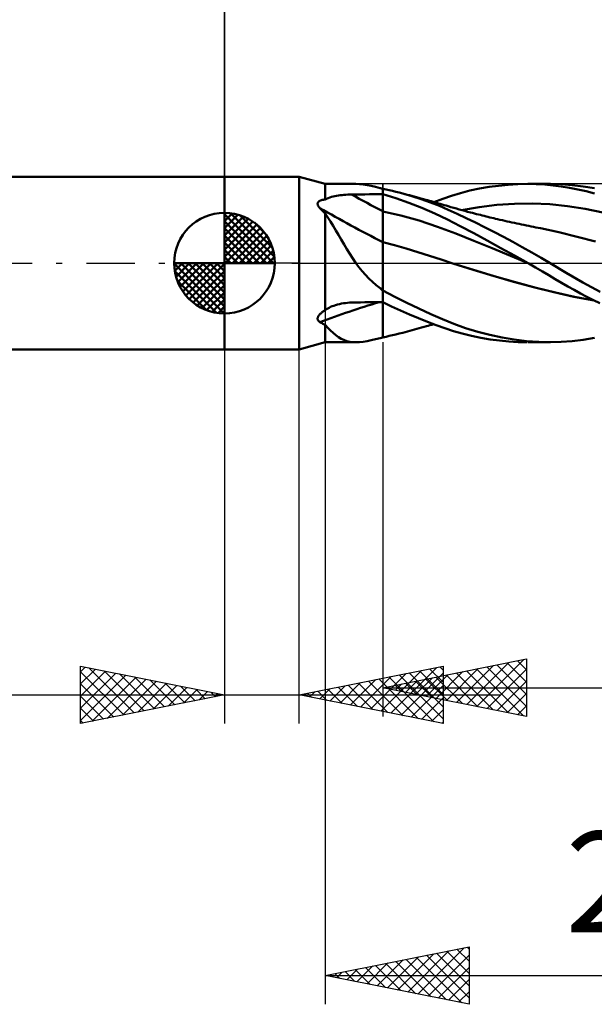
# Model space of a CAD drawing. Units: millimetres. Extents: x -17 to 92, y -31 to 40.
# Drawn here: x 27 to 47, y -26 to 8 of the extents above; entities that cross this region are included whole.
import ezdxf
from ezdxf.enums import TextEntityAlignment as Align

# ---------------------------------------------------------------- set-up
doc = ezdxf.new("R2010")
doc.units = ezdxf.units.MM
doc.header["$LTSCALE"] = 4.2
doc.linetypes.add('LONGDASH_DASH', pattern=[0.85, 0.4, -0.2, 0.05, -0.2])
for name, color, linetype in [('1', 4, 'CONTINUOUS'), ('2', 7, 'CONTINUOUS'), ('4', 2, 'LONGDASH_DASH'), ('CUT', 1, 'CONTINUOUS'), ('NOCUT', 7, 'CONTINUOUS'), ('SK1', 4, 'CONTINUOUS'), ('SK2', 7, 'CONTINUOUS'), ('SK4', 2, 'LONGDASH_DASH')]:
    doc.layers.add(name, color=color, linetype=linetype)
doc.styles.get("Standard").update_dxf_attribs({"font": 'Monospac821 BT'})

msp = doc.modelspace()

# ---------------------------------------------------------------- linework, layer by layer
at = {"layer": '1', "color": 4, "linetype": 'CONTINUOUS', "lineweight": 50}
for p, q in [((34.5, 3), (37.1, 3)), ((34.5, -3), (34.5, 3)), ((38, 2.75), (37.1, 3)), ((37.1, -3), (37.1, 3)), ((38, 2.75), (39.07, 2.75)), ((38, 2.211), (38, 2.75)), ((39.188, 2.745), (39.066, 2.75)), ((39.318, 2.731), (39.188, 2.745)), ((44.365, 2.723), (44.695, 2.743)), ((44.695, 2.743), (45.026, 2.75)), ((45.334, 2.745), (45.026, 2.75)), ((45.052, 2.75), (45.819, 2.75)), ((45.639, 2.729), (45.334, 2.745)), ((46.206, 2.74), (45.837, 2.75)), ((46.582, 2.711), (46.206, 2.74)), ((39.455, 2.71), (39.318, 2.731)), ((39.598, 2.681), (39.455, 2.71)), ((39.749, 2.647), (39.598, 2.681)), ((39.908, 2.608), (39.749, 2.647)), ((39.845, 2.394), (40, 2.395)), ((39.92, 2.604), (39.908, 2.608)), ((39.932, 2.599), (39.92, 2.604)), ((39.946, 2.595), (39.932, 2.599)), ((39.959, 2.591), (39.946, 2.595)), ((39.973, 2.587), (39.959, 2.591)), ((39.986, 2.582), (39.973, 2.587)), ((40, 2.578), (39.986, 2.582)), ((40, -2.581), (40, 2.581)), ((40.115, 2.556), (40, 2.579)), ((40.23, 2.532), (40.115, 2.556)), ((40.346, 2.506), (40.23, 2.532)), ((40.462, 2.479), (40.346, 2.506)), ((40.578, 2.45), (40.462, 2.479)), ((40.695, 2.419), (40.578, 2.45)), ((40.774, 2.398), (40.695, 2.42)), ((41.018, 2.328), (40.695, 2.419)), ((40.854, 2.377), (40.774, 2.398)), ((42.39, 2.34), (42.702, 2.433)), ((42.702, 2.433), (43.03, 2.517)), ((43.03, 2.517), (43.363, 2.588)), ((43.363, 2.588), (43.697, 2.645)), ((43.697, 2.645), (44.031, 2.69)), ((44.031, 2.69), (44.365, 2.723)), ((45.928, 2.702), (45.639, 2.729)), ((46.209, 2.665), (45.928, 2.702)), ((46.494, 2.618), (46.209, 2.665)), ((46.782, 2.561), (46.494, 2.618)), ((46.971, 2.664), (46.582, 2.711)), ((47.072, 2.495), (46.782, 2.561)), ((47.366, 2.6), (46.971, 2.664)), ((47.362, 2.421), (47.072, 2.495)), ((37.738, 2.061), (37.739, 2.075)), ((37.739, 2.046), (37.738, 2.061)), ((37.739, 2.075), (37.741, 2.088)), ((37.741, 2.088), (37.746, 2.1)), ((37.746, 2.1), (37.752, 2.112)), ((37.752, 2.112), (37.76, 2.123)), ((37.76, 2.123), (37.769, 2.133)), ((37.769, 2.133), (37.78, 2.143)), ((37.78, 2.143), (37.791, 2.151)), ((37.791, 2.151), (37.804, 2.159)), ((37.804, 2.159), (37.818, 2.166)), ((37.818, 2.166), (37.832, 2.173)), ((37.832, 2.173), (37.846, 2.178)), ((37.846, 2.178), (37.862, 2.184)), ((37.862, 2.184), (37.878, 2.189)), ((37.878, 2.189), (37.895, 2.193)), ((37.895, 2.193), (37.912, 2.197)), ((37.912, 2.197), (37.929, 2.2)), ((37.929, 2.2), (37.947, 2.203)), ((37.947, 2.203), (37.964, 2.206)), ((37.964, 2.206), (37.982, 2.209)), ((37.982, 2.209), (38, 2.211)), ((38, 2.211), (38.049, 2.236)), ((38.049, 2.236), (38.102, 2.259)), ((38.102, 2.259), (38.158, 2.279)), ((38.158, 2.279), (38.215, 2.297)), ((38.215, 2.297), (38.274, 2.312)), ((38.274, 2.312), (38.335, 2.326)), ((38.335, 2.326), (38.398, 2.338)), ((38.398, 2.338), (38.461, 2.348)), ((38.461, 2.348), (38.525, 2.357)), ((38.525, 2.357), (38.589, 2.365)), ((38.589, 2.365), (38.654, 2.371)), ((38.654, 2.371), (38.719, 2.376)), ((38.719, 2.376), (38.785, 2.38)), ((38.785, 2.38), (38.851, 2.382)), ((38.851, 2.382), (38.917, 2.383)), ((38.917, 2.383), (39.072, 2.385)), ((39.072, 2.385), (39.226, 2.387)), ((39.226, 2.387), (39.381, 2.389)), ((39.381, 2.389), (39.536, 2.391)), ((39.536, 2.391), (39.691, 2.392)), ((39.691, 2.392), (39.845, 2.394)), ((40.453, 2.256), (40, 2.39)), ((40.909, 2.1), (40.453, 2.256)), ((40.934, 2.356), (40.854, 2.377)), ((41.364, 1.924), (40.909, 2.1)), ((41.013, 2.334), (40.934, 2.356)), ((41.093, 2.313), (41.013, 2.334)), ((41.34, 2.225), (41.018, 2.328)), ((41.172, 2.291), (41.093, 2.313)), ((41.252, 2.269), (41.172, 2.291)), ((41.331, 2.247), (41.252, 2.269)), ((41.416, 2.223), (41.331, 2.247)), ((41.66, 2.111), (41.34, 2.225)), ((41.501, 2.2), (41.416, 2.223)), ((41.563, 2.182), (41.501, 2.2)), ((41.625, 2.165), (41.563, 2.182)), ((41.687, 2.147), (41.625, 2.165)), ((41.974, 1.987), (41.66, 2.111)), ((41.749, 2.13), (41.687, 2.147)), ((41.811, 2.112), (41.749, 2.13)), ((41.772, 2.123), (42.085, 2.237)), ((41.873, 2.094), (41.811, 2.112)), ((41.935, 2.076), (41.873, 2.094)), ((41.997, 2.058), (41.935, 2.076)), ((42.066, 2.038), (41.997, 2.058)), ((42.085, 2.237), (42.39, 2.34)), ((43.968, 2.021), (44.582, 2.061)), ((44.582, 2.061), (45.195, 2.069)), ((45.808, 2.043), (45.195, 2.069)), ((37.741, 2.032), (37.739, 2.046)), ((37.745, 2.017), (37.741, 2.032)), ((37.751, 2.002), (37.745, 2.017)), ((37.758, 1.986), (37.751, 2.002)), ((37.767, 1.971), (37.758, 1.986)), ((37.776, 1.956), (37.767, 1.971)), ((37.787, 1.941), (37.776, 1.956)), ((37.798, 1.926), (37.787, 1.941)), ((37.81, 1.912), (37.798, 1.926)), ((37.837, 1.885), (37.81, 1.912)), ((37.865, 1.859), (37.837, 1.885)), ((37.892, 1.832), (37.865, 1.859)), ((37.919, 1.805), (37.892, 1.832)), ((37.946, 1.778), (37.919, 1.805)), ((37.973, 1.75), (37.946, 1.778)), ((38, 1.723), (37.973, 1.75)), ((38.096, 1.586), (38, 1.723)), ((38, -1.636), (38, 1.723)), ((40.635, 1.651), (40, 1.798)), ((41.816, 1.727), (41.364, 1.924)), ((42.256, 1.513), (41.816, 1.727)), ((42.278, 1.855), (41.974, 1.987)), ((42.136, 2.018), (42.066, 2.038)), ((42.205, 1.998), (42.136, 2.018)), ((42.274, 1.977), (42.205, 1.998)), ((42.371, 1.949), (42.274, 1.977)), ((42.583, 1.714), (42.278, 1.855)), ((42.468, 1.921), (42.371, 1.949)), ((42.566, 1.893), (42.468, 1.921)), ((42.663, 1.866), (42.566, 1.893)), ((42.9, 1.563), (42.583, 1.714)), ((42.759, 1.839), (42.663, 1.866)), ((42.741, 1.842), (43.355, 1.948)), ((42.856, 1.813), (42.759, 1.839)), ((42.953, 1.787), (42.856, 1.813)), ((43.049, 1.761), (42.953, 1.787)), ((43.119, 1.743), (43.049, 1.761)), ((43.189, 1.724), (43.119, 1.743)), ((43.259, 1.706), (43.189, 1.724)), ((43.355, 1.948), (43.968, 2.021)), ((46.422, 1.979), (45.808, 2.043)), ((47.035, 1.883), (46.422, 1.979)), ((47.648, 1.76), (47.035, 1.883)), ((38.189, 1.443), (38.096, 1.586)), ((38.282, 1.293), (38.189, 1.443)), ((41.269, 1.475), (40.635, 1.651)), ((41.904, 1.266), (41.269, 1.475)), ((42.696, 1.284), (42.256, 1.513)), ((43.221, 1.407), (42.9, 1.563)), ((43.544, 1.246), (43.221, 1.407)), ((43.329, 1.688), (43.259, 1.706)), ((43.395, 1.672), (43.329, 1.688)), ((43.461, 1.655), (43.395, 1.672)), ((43.527, 1.638), (43.461, 1.655)), ((43.593, 1.622), (43.527, 1.638)), ((43.66, 1.606), (43.593, 1.622)), ((43.726, 1.59), (43.66, 1.606)), ((43.792, 1.574), (43.726, 1.59)), ((43.858, 1.558), (43.792, 1.574)), ((43.926, 1.542), (43.858, 1.558)), ((43.994, 1.526), (43.926, 1.542)), ((44.077, 1.507), (43.994, 1.526)), ((44.161, 1.488), (44.077, 1.507)), ((44.244, 1.469), (44.161, 1.488)), ((44.327, 1.45), (44.244, 1.469)), ((44.41, 1.432), (44.327, 1.45)), ((44.494, 1.414), (44.41, 1.432)), ((44.577, 1.396), (44.494, 1.414)), ((44.66, 1.378), (44.577, 1.396)), ((44.743, 1.36), (44.66, 1.378)), ((38.374, 1.138), (38.282, 1.293)), ((38.466, 0.978), (38.374, 1.138)), ((42.539, 1.025), (41.904, 1.266)), ((43.163, 1.037), (42.696, 1.284)), ((43.637, 0.784), (43.163, 1.037)), ((43.868, 1.082), (43.544, 1.246)), ((44.195, 0.912), (43.868, 1.082)), ((44.826, 1.343), (44.743, 1.36)), ((44.91, 1.325), (44.826, 1.343)), ((44.993, 1.308), (44.91, 1.325)), ((45.076, 1.291), (44.993, 1.308)), ((45.159, 1.275), (45.076, 1.291)), ((45.243, 1.258), (45.159, 1.275)), ((45.326, 1.242), (45.243, 1.258)), ((45.405, 1.226), (45.326, 1.242)), ((45.484, 1.211), (45.405, 1.226)), ((46.12, 1.075), (45.484, 1.211)), ((46.756, 0.918), (46.12, 1.075)), ((38.56, 0.816), (38.466, 0.978)), ((38.655, 0.652), (38.56, 0.816)), ((40.407, 0.619), (40, 0.73)), ((43.173, 0.773), (42.539, 1.025)), ((43.808, 0.516), (43.173, 0.773)), ((44.111, 0.525), (43.637, 0.784)), ((44.523, 0.737), (44.195, 0.912)), ((44.852, 0.557), (44.523, 0.737)), ((47.392, 0.752), (46.756, 0.918)), ((38.753, 0.486), (38.655, 0.652)), ((38.854, 0.322), (38.753, 0.486)), ((40.814, 0.504), (40.407, 0.619)), ((41.221, 0.384), (40.814, 0.504)), ((41.627, 0.258), (41.221, 0.384)), ((44.443, 0.254), (43.808, 0.516)), ((44.583, 0.265), (44.111, 0.525)), ((45.179, 0.374), (44.852, 0.557)), ((45.504, 0.187), (45.179, 0.374)), ((38.96, 0.159), (38.854, 0.322)), ((39.07, 0), (38.96, 0.159)), ((42.034, 0.127), (41.627, 0.258)), ((42.441, -0.009), (42.034, 0.127)), ((45.078, -0.015), (44.443, 0.254)), ((45.053, 0), (44.583, 0.265)), ((45.057, -0.002), (45.053, 0)), ((45.819, 0), (45.504, 0.187)), ((46.376, -0.338), (45.819, 0)), ((39.174, -0.14), (39.07, 0)), ((39.283, -0.277), (39.174, -0.14)), ((39.398, -0.409), (39.283, -0.277)), ((43.142, -0.234), (42.441, -0.009)), ((43.151, -0.237), (42.441, -0.009)), ((43.843, -0.446), (43.142, -0.234)), ((43.88, -0.456), (43.151, -0.237)), ((45.061, -0.005), (45.057, -0.002)), ((45.065, -0.007), (45.061, -0.005)), ((45.069, -0.01), (45.065, -0.007)), ((45.073, -0.012), (45.069, -0.01)), ((45.078, -0.014), (45.073, -0.012)), ((45.315, -0.15), (45.078, -0.014)), ((45.551, -0.287), (45.315, -0.15)), ((45.778, -0.421), (45.551, -0.287)), ((46.957, -0.673), (46.376, -0.338)), ((39.518, -0.534), (39.398, -0.409)), ((39.642, -0.652), (39.518, -0.534)), ((39.772, -0.765), (39.642, -0.652)), ((44.545, -0.646), (43.843, -0.446)), ((44.612, -0.663), (43.88, -0.456)), ((45.246, -0.836), (44.545, -0.646)), ((45.331, -0.855), (44.612, -0.663)), ((45.997, -0.552), (45.778, -0.421)), ((46.214, -0.68), (45.997, -0.552)), ((46.432, -0.807), (46.214, -0.68)), ((47.554, -0.996), (46.957, -0.673)), ((39.908, -0.873), (39.772, -0.765)), ((39.92, -0.885), (39.908, -0.873)), ((39.932, -0.898), (39.92, -0.885)), ((39.946, -0.91), (39.932, -0.898)), ((39.959, -0.922), (39.946, -0.91)), ((39.973, -0.934), (39.959, -0.922)), ((39.986, -0.945), (39.973, -0.934)), ((40, -0.956), (39.986, -0.945)), ((40.417, -1.169), (40, -0.954)), ((45.947, -1.013), (45.246, -0.836)), ((46.006, -1.026), (45.331, -0.855)), ((46.648, -1.171), (45.947, -1.013)), ((46.653, -0.931), (46.432, -0.807)), ((46.875, -1.052), (46.653, -0.931)), ((38.917, -1.372), (39.072, -1.368)), ((39.072, -1.368), (39.226, -1.365)), ((39.226, -1.365), (39.381, -1.362)), ((39.381, -1.362), (39.536, -1.359)), ((39.536, -1.359), (39.691, -1.356)), ((39.691, -1.356), (39.845, -1.353)), ((39.845, -1.353), (40, -1.351)), ((40.309, -1.506), (40, -1.359)), ((40.837, -1.377), (40.417, -1.169)), ((46.666, -1.174), (46.006, -1.026)), ((47.349, -1.297), (46.648, -1.171)), ((47.349, -1.296), (46.666, -1.174)), ((47.099, -1.17), (46.875, -1.052)), ((47.322, -1.284), (47.099, -1.17)), ((47.546, -1.394), (47.322, -1.284)), ((37.878, -1.72), (37.895, -1.707)), ((37.895, -1.707), (37.912, -1.695)), ((37.912, -1.695), (37.929, -1.682)), ((37.929, -1.682), (37.947, -1.67)), ((37.947, -1.67), (37.964, -1.658)), ((37.964, -1.658), (37.982, -1.647)), ((37.982, -1.647), (38, -1.636)), ((38, -1.636), (38.043, -1.604)), ((38.043, -1.604), (38.09, -1.575)), ((38.09, -1.575), (38.139, -1.548)), ((38.139, -1.548), (38.19, -1.523)), ((38.19, -1.523), (38.242, -1.501)), ((38.242, -1.501), (38.296, -1.481)), ((38.296, -1.481), (38.361, -1.459)), ((38.361, -1.459), (38.429, -1.439)), ((38.429, -1.439), (38.497, -1.422)), ((38.497, -1.422), (38.566, -1.408)), ((38.566, -1.408), (38.635, -1.396)), ((38.635, -1.396), (38.705, -1.387)), ((38.705, -1.387), (38.775, -1.379)), ((38.775, -1.379), (38.846, -1.374)), ((38.846, -1.374), (38.917, -1.372)), ((40.62, -1.649), (40.309, -1.506)), ((40.932, -1.785), (40.62, -1.649)), ((41.257, -1.577), (40.837, -1.377)), ((41.674, -1.768), (41.257, -1.577)), ((37.738, -1.929), (37.739, -1.914)), ((37.739, -1.944), (37.738, -1.929)), ((37.739, -1.914), (37.741, -1.898)), ((37.741, -1.958), (37.739, -1.944)), ((37.741, -1.898), (37.746, -1.882)), ((37.745, -1.972), (37.741, -1.958)), ((37.751, -1.985), (37.745, -1.972)), ((37.746, -1.882), (37.752, -1.867)), ((37.758, -1.997), (37.751, -1.985)), ((37.752, -1.867), (37.76, -1.851)), ((37.767, -2.009), (37.758, -1.997)), ((37.76, -1.851), (37.769, -1.835)), ((37.776, -2.02), (37.767, -2.009)), ((37.769, -1.835), (37.78, -1.82)), ((37.787, -2.031), (37.776, -2.02)), ((37.78, -1.82), (37.791, -1.805)), ((37.798, -2.041), (37.787, -2.031)), ((37.791, -1.805), (37.804, -1.79)), ((37.81, -2.05), (37.798, -2.041)), ((37.804, -1.79), (37.818, -1.775)), ((37.837, -2.064), (37.81, -2.05)), ((37.818, -1.775), (37.832, -1.761)), ((37.832, -1.761), (37.846, -1.747)), ((37.846, -1.747), (37.862, -1.734)), ((37.862, -1.734), (37.878, -1.72)), ((41.244, -1.916), (40.932, -1.785)), ((41.555, -2.04), (41.244, -1.916)), ((41.862, -2.157), (41.555, -2.04)), ((42.08, -1.947), (41.674, -1.768)), ((42.474, -2.109), (42.08, -1.947)), ((37.865, -2.078), (37.837, -2.064)), ((37.892, -2.091), (37.865, -2.078)), ((37.919, -2.105), (37.892, -2.091)), ((37.946, -2.118), (37.919, -2.105)), ((37.973, -2.131), (37.946, -2.118)), ((38, -2.143), (37.973, -2.131)), ((38.095, -2.246), (38, -2.143)), ((38, -2.75), (38, -2.143)), ((38.189, -2.341), (38.095, -2.246)), ((38.281, -2.426), (38.189, -2.341)), ((40.776, -2.398), (40.858, -2.376)), ((40.858, -2.376), (40.94, -2.354)), ((40.94, -2.354), (41.021, -2.332)), ((41.021, -2.332), (41.103, -2.31)), ((41.103, -2.31), (41.185, -2.287)), ((41.185, -2.287), (41.266, -2.265)), ((41.266, -2.265), (41.348, -2.242)), ((41.348, -2.242), (41.437, -2.218)), ((41.437, -2.218), (41.517, -2.195)), ((41.517, -2.195), (41.581, -2.177)), ((41.581, -2.177), (41.644, -2.159)), ((41.644, -2.159), (41.708, -2.141)), ((41.708, -2.141), (41.772, -2.123)), ((42.164, -2.265), (41.862, -2.157)), ((42.461, -2.363), (42.164, -2.265)), ((42.767, -2.451), (42.461, -2.363)), ((42.883, -2.257), (42.474, -2.109)), ((43.302, -2.386), (42.883, -2.257)), ((43.722, -2.495), (43.302, -2.386)), ((38.373, -2.503), (38.281, -2.426)), ((38.465, -2.569), (38.373, -2.503)), ((38.558, -2.625), (38.465, -2.569)), ((38.653, -2.671), (38.558, -2.625)), ((38.751, -2.706), (38.653, -2.671)), ((38.852, -2.731), (38.751, -2.706)), ((38.956, -2.745), (38.852, -2.731)), ((39.188, -2.745), (39.318, -2.731)), ((39.318, -2.731), (39.455, -2.71)), ((39.455, -2.71), (39.598, -2.681)), ((39.598, -2.681), (39.749, -2.647)), ((39.749, -2.647), (39.908, -2.608)), ((40, -2.579), (40.115, -2.556)), ((40.115, -2.556), (40.23, -2.532)), ((40.23, -2.532), (40.346, -2.506)), ((40.346, -2.506), (40.462, -2.479)), ((40.462, -2.479), (40.578, -2.45)), ((40.578, -2.45), (40.695, -2.419)), ((40.695, -2.42), (40.776, -2.398)), ((43.087, -2.53), (42.767, -2.451)), ((43.411, -2.597), (43.087, -2.53)), ((43.735, -2.651), (43.411, -2.597)), ((44.147, -2.585), (43.722, -2.495)), ((44.06, -2.694), (43.735, -2.651)), ((44.384, -2.724), (44.06, -2.694)), ((44.574, -2.657), (44.147, -2.585)), ((44.705, -2.743), (44.384, -2.724)), ((45.002, -2.709), (44.574, -2.657)), ((45.425, -2.74), (45.002, -2.709)), ((46.206, -2.74), (46.582, -2.711)), ((46.582, -2.711), (46.971, -2.664)), ((46.971, -2.664), (47.366, -2.6)), ((34.5, -3), (37.1, -3)), ((37.1, -3), (38, -2.75)), ((38, -2.75), (39.07, -2.75)), ((39.066, -2.75), (38.956, -2.745)), ((39.066, -2.75), (39.188, -2.745)), ((45.026, -2.75), (44.705, -2.743)), ((45.819, -2.75), (45.052, -2.75)), ((45.837, -2.75), (45.425, -2.74)), ((45.837, -2.75), (46.206, -2.74))]:
    msp.add_line(p, q, dxfattribs=at)
for centre, major_axis, ratio, start_param, end_param in [((58.145, 33.419), (37.51, 14.244), 0.776704, 3.940413, 3.943083), ((58.824, 19.593), (-38.537, 11.094), 0.588838, 1.204335, 1.236238), ((58.598, 18.806), (-38.777, 11.164), 0.588838, 1.181846, 1.246197), ((58.145, 17.236), (-38.557, 11.1), 0.588838, 1.253561, 1.256231), ((58.598, -32.229), (-37.724, 14.325), 0.776704, 5.49518, 5.556079), ((58.145, -33.419), (-37.51, 14.244), 0.776704, 5.481695, 5.484364)]:
    msp.add_ellipse(centre, major_axis=major_axis, ratio=ratio, start_param=start_param, end_param=end_param, dxfattribs=at)
at = {"layer": '2', "color": 7, "linetype": 'CONTINUOUS', "lineweight": 25}
for p, q in [((34.5, 0), (34.5, 26)), ((38, 0), (38, -25.75)), ((34.5, -3), (34.5, -16)), ((37.1, -16), (37.1, -3)), ((40, -2.75), (40, -15.75)), ((29.5, -16), (29.5, -14)), ((29.5, -14), (34.5, -15)), ((37.1, -15), (42.1, -14)), ((40, -14.75), (45, -13.75)), ((41.983, -14.023), (42.1, -14.14)), ((42.1, -14), (42.1, -16)), ((42.567, -15.263), (43.85, -13.98)), ((42.921, -15.334), (44.381, -13.874)), ((43.274, -15.405), (44.911, -13.768)), ((43.973, -13.955), (45, -14.983)), ((44.326, -13.885), (45, -14.558)), ((44.68, -13.814), (45, -14.134)), ((45, -13.75), (45, -15.75)), ((29.5, -14.194), (29.662, -14.032)), ((29.5, -14.619), (30.015, -14.103)), ((29.5, -15.043), (30.369, -14.174)), ((29.5, -14.194), (31.005, -15.699)), ((29.5, -15.467), (30.723, -14.245)), ((29.5, -15.891), (31.076, -14.315)), ((29.787, -14.057), (31.358, -15.628)), ((30.318, -14.164), (31.712, -15.558)), ((30.848, -14.27), (32.065, -15.487)), ((39.226, -15.425), (40.29, -14.362)), ((39.58, -15.496), (40.82, -14.256)), ((39.933, -15.567), (41.35, -14.15)), ((40.287, -15.637), (41.881, -14.044)), ((40.569, -14.306), (42.1, -15.837)), ((40.641, -15.708), (42.1, -14.249)), ((40.923, -14.235), (42.1, -15.413)), ((41.276, -14.165), (42.1, -14.988)), ((41.506, -15.051), (42.259, -14.298)), ((41.63, -14.094), (42.1, -14.564)), ((41.86, -15.122), (42.79, -14.192)), ((42.205, -14.309), (43.308, -15.412)), ((42.213, -15.193), (43.32, -14.086)), ((42.559, -14.238), (43.838, -15.518)), ((42.912, -14.168), (44.368, -15.624)), ((43.266, -14.097), (44.899, -15.73)), ((43.619, -14.026), (45, -15.407)), ((43.628, -15.476), (45, -14.103)), ((29.5, -14.619), (30.651, -15.77)), ((29.895, -15.921), (31.43, -14.386)), ((30.425, -15.815), (31.783, -14.457)), ((30.955, -15.709), (32.137, -14.527)), ((31.378, -14.376), (32.419, -15.416)), ((31.486, -15.603), (32.49, -14.598)), ((31.909, -14.482), (32.773, -15.346)), ((32.016, -15.497), (32.844, -14.669)), ((32.439, -14.588), (33.126, -15.275)), ((32.969, -14.694), (33.48, -15.204)), ((38.166, -15.213), (38.699, -14.68)), ((38.519, -15.284), (39.229, -14.574)), ((38.801, -14.66), (39.652, -15.51)), ((38.873, -15.355), (39.759, -14.468)), ((39.155, -14.589), (40.182, -15.617)), ((39.509, -14.518), (40.713, -15.723)), ((39.862, -14.448), (41.243, -15.829)), ((40.216, -14.377), (41.773, -15.935)), ((40.437, -14.663), (40.656, -14.881)), ((40.446, -14.839), (40.668, -14.616)), ((40.791, -14.592), (41.186, -14.987)), ((40.799, -14.91), (41.199, -14.51)), ((40.994, -15.779), (42.1, -14.673)), ((41.144, -14.521), (41.717, -15.093)), ((41.153, -14.981), (41.729, -14.404)), ((41.498, -14.45), (42.247, -15.199)), ((41.852, -14.38), (42.777, -15.305)), ((43.981, -15.546), (45, -14.527)), ((18.575, -15), (44.1, -15)), ((34.5, -15), (29.5, -16)), ((29.5, -15.043), (30.298, -15.84)), ((32.546, -15.391), (33.197, -14.74)), ((33.077, -15.285), (33.551, -14.81)), ((33.5, -14.8), (33.833, -15.133)), ((33.607, -15.179), (33.905, -14.881)), ((34.03, -14.906), (34.187, -15.063)), ((34.137, -15.073), (34.258, -14.952)), ((42.1, -16), (37.1, -15)), ((37.105, -15.001), (37.108, -14.998)), ((37.387, -14.943), (37.531, -15.086)), ((37.459, -15.072), (37.638, -14.892)), ((37.741, -14.872), (38.061, -15.192)), ((37.812, -15.142), (38.168, -14.786)), ((38.094, -14.801), (38.591, -15.298)), ((38.448, -14.73), (39.122, -15.404)), ((40, -14.75), (60, -14.75)), ((45, -15.75), (40, -14.75)), ((40.084, -14.733), (40.126, -14.775)), ((40.092, -14.768), (40.138, -14.722)), ((44.335, -15.617), (45, -14.952)), ((41.348, -15.85), (42.1, -15.097)), ((44.688, -15.688), (45, -15.376)), ((29.5, -15.467), (29.944, -15.911)), ((41.701, -15.92), (42.1, -15.522)), ((29.5, -15.891), (29.591, -15.982)), ((42.055, -15.991), (42.1, -15.946)), ((38, -24.75), (43, -23.75)), ((40.87, -25.324), (42.304, -23.889)), ((41.223, -25.395), (42.835, -23.783)), ((42.226, -23.905), (43, -24.679)), ((42.579, -23.834), (43, -24.255)), ((42.933, -23.763), (43, -23.83)), ((43, -23.75), (43, -25.75)), ((39.809, -25.112), (40.713, -24.207)), ((40.163, -25.183), (41.244, -24.101)), ((40.458, -24.258), (41.687, -25.487)), ((40.516, -25.253), (41.774, -23.995)), ((40.812, -24.188), (42.218, -25.594)), ((41.165, -24.117), (42.748, -25.7)), ((41.519, -24.046), (43, -25.527)), ((41.577, -25.465), (43, -24.042)), ((41.872, -23.976), (43, -25.103)), ((38.69, -24.612), (39.036, -24.957)), ((38.748, -24.9), (39.123, -24.525)), ((39.044, -24.541), (39.566, -25.063)), ((39.102, -24.97), (39.653, -24.419)), ((39.398, -24.47), (40.096, -25.169)), ((39.455, -25.041), (40.183, -24.313)), ((39.751, -24.4), (40.627, -25.275)), ((40.105, -24.329), (41.157, -25.381)), ((41.93, -25.536), (43, -24.466)), ((38, -24.75), (60, -24.75)), ((43, -25.75), (38, -24.75)), ((38.041, -24.758), (38.062, -24.738)), ((38.337, -24.683), (38.505, -24.851)), ((38.395, -24.829), (38.592, -24.632)), ((42.284, -25.607), (43, -24.891)), ((42.637, -25.677), (43, -25.315)), ((42.991, -25.748), (43, -25.739))]:
    msp.add_line(p, q, dxfattribs=at)
at = {"layer": '4', "color": 2, "linetype": 'LONGDASH_DASH', "lineweight": 25}
msp.add_line((34.5, 0), (60, 0), dxfattribs=at)
at = {"layer": 'CUT', "color": 1, "linetype": 'CONTINUOUS', "lineweight": 25}
for p, q in [((60, 2.75), (40, 2.75)), ((40, 2.75), (40, 0)), ((40, 0), (60, 0))]:
    msp.add_line(p, q, dxfattribs=at)
at = {"layer": 'NOCUT', "color": 7, "linetype": 'CONTINUOUS', "lineweight": 25}
for p, q in [((34.5, 0), (34.5, 3)), ((34.5, 3), (37.1, 3)), ((38, 2.75), (37.1, 3)), ((40, 2.75), (38, 2.75)), ((40, 0), (40, 2.75)), ((37.1, 0), (34.5, 0)), ((37.1, 0), (40, 0))]:
    msp.add_line(p, q, dxfattribs=at)
at = {"layer": 'SK1', "color": 4, "linetype": 'CONTINUOUS', "lineweight": 50}
for p, q in [((34.5, 3), (0.4, 3)), ((34.5, 0), (34.5, 1.75)), ((34.5, 1.705), (34.544, 1.749)), ((34.5, 1.457), (34.771, 1.728)), ((34.715, 1.737), (36.237, 0.215)), ((34.5, 1.705), (36.205, 0)), ((34.5, 1.21), (34.974, 1.684)), ((34.5, 0.962), (35.159, 1.621)), ((34.5, 0.715), (35.327, 1.542)), ((34.5, 1.457), (35.957, 0)), ((34.5, 0.467), (35.481, 1.448)), ((35.033, 1.667), (36.167, 0.533)), ((35.54, 1.407), (35.907, 1.04)), ((34.5, 0.22), (35.623, 1.342)), ((34.5, 1.21), (35.71, 0)), ((34.528, 0), (35.751, 1.223)), ((34.775, 0), (35.867, 1.092)), ((34.5, 0.962), (35.462, 0)), ((34.5, 0.715), (35.215, 0)), ((35.023, 0), (35.971, 0.948)), ((35.27, 0), (36.061, 0.79)), ((34.5, 0.467), (34.967, 0)), ((35.518, 0), (36.136, 0.619)), ((35.765, 0), (36.196, 0.431)), ((34.5, 0), (32.75, 0)), ((32.751, -0.044), (32.795, 0)), ((32.772, -0.271), (33.043, 0)), ((32.816, -0.474), (33.29, 0)), ((32.879, -0.659), (33.538, 0)), ((32.958, -0.827), (33.785, 0)), ((32.987, 0), (34.5, -1.513)), ((33.052, -0.981), (34.033, 0)), ((33.158, -1.123), (34.28, 0)), ((33.235, 0), (34.5, -1.265)), ((33.482, 0), (34.5, -1.018)), ((33.73, 0), (34.5, -0.77)), ((33.977, 0), (34.5, -0.523)), ((34.225, 0), (34.5, -0.275)), ((34.472, 0), (34.5, -0.028)), ((34.5, 0.22), (34.72, 0)), ((34.5, 0), (36.25, 0)), ((34.5, -1.75), (34.5, 0)), ((36.013, 0), (36.236, 0.223)), ((32.75, -0.011), (34.489, -1.75)), ((32.774, -0.281), (34.219, -1.726)), ((33.277, -1.251), (34.5, -0.028)), ((33.408, -1.367), (34.5, -0.275)), ((32.864, -0.619), (33.881, -1.636)), ((33.552, -1.471), (34.5, -0.523)), ((33.71, -1.561), (34.5, -0.77)), ((33.881, -1.636), (34.5, -1.018)), ((34.069, -1.696), (34.5, -1.265)), ((34.277, -1.736), (34.5, -1.513)), ((0.4, -3), (34.5, -3))]:
    msp.add_line(p, q, dxfattribs=at)
for start, end in [(90, 180), (0, 90), (180, 270), (270, 0)]:
    msp.add_arc((34.5, 0), 1.75, start, end, dxfattribs=at)
at = {"layer": 'SK2', "color": 7, "linetype": 'CONTINUOUS', "lineweight": 25}
msp.add_line((34.5, 16), (34.5, 3), dxfattribs=at)
at = {"layer": 'SK4', "color": 2, "linetype": 'LONGDASH_DASH', "lineweight": 25}
msp.add_line((-6, 0), (66, 0), dxfattribs=at)

# ---------------------------------------------------------------- texts
at = {"layer": '2', "color": 7, "linetype": 'CONTINUOUS', "lineweight": 25}
msp.add_text('22', height=3.5, dxfattribs=at).set_placement((49, -23.25), align=Align.CENTER)

doc.saveas('drawing.dxf')
